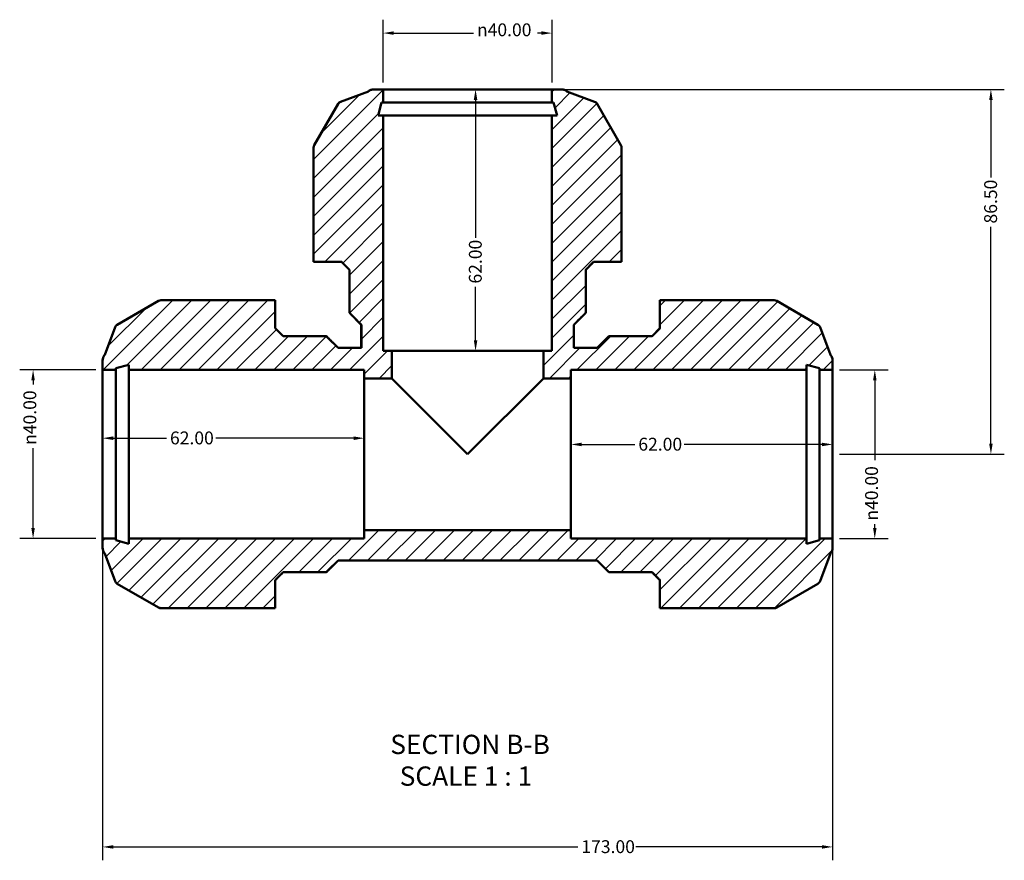
# Model space of a CAD drawing. Units: millimetres. Extents: x 0 to 898, y -260 to 658.
# Drawn here: x 317 to 551, y -260 to -60 of the extents above; entities that cross this region are included whole.
import ezdxf

# ---------------------------------------------------------------- set-up
doc = ezdxf.new("R2010")
doc.units = ezdxf.units.MM
for name, color, linetype, lineweight in [('Dimension (ANSI)', 7, 'Continuous', 25), ('Hatch (ANSI)', 7, 'Continuous', 18), ('Symbol (ANSI)', 7, 'Continuous', 25), ('Visible (ANSI)', 7, 'Continuous', 50)]:
    doc.layers.add(name, color=color, linetype=linetype, lineweight=lineweight)
doc.styles.add('Label Text (ANSI)', font='tahoma.ttf')
doc.styles.add('Note Text (ANSI)', font='tahoma.ttf')
doc.dimstyles.new('Default - mm (ANSI)', dxfattribs={"dimtxt": 3.048, "dimasz": 2.5, "dimexe": 3.175, "dimexo": 1.6002, "dimgap": 0.8, "dimtad": 0, "dimtoh": 1, "dimrnd": 1e-08, "dimzin": 4, "dimdsep": 46, "dimtxsty": 'Note Text (ANSI)', "dimcen": 0.09, "dimdle": 10, "dimclrd": 256, "dimclre": 256, "dimclrt": 256, "dimadec": 1, "dimazin": 1, "dimtfac": 1, "dimtofl": 0, "dimtmove": 0, "dimatfit": 3, "dimfxl": 1, "dimtolj": 1, "dimtzin": 4, "dimlwd": -1, "dimlwe": -1, "dimarcsym": 0})

# ---------------------------------------------------------------- blocks, each defined once
blk = doc.blocks.new('*D7')
at = {"layer": 'Defpoints', "color": 0, "transparency": 16777216}
for p in [(443.53, -63.41), (403.53, -76.75), (443.53, -76.75)]:
    blk.add_point(p, dxfattribs=at)
at = {"layer": 'Dimension (ANSI)', "transparency": 16777216}
for p, q in [((403.53, -75.15), (403.53, -60.23)), ((443.53, -75.15), (443.53, -60.23)), ((406.03, -63.41), (424.94, -63.41)), ((441.03, -63.41), (440.09, -63.41))]:
    blk.add_line(p, q, dxfattribs=at)
for points in [[(406.03, -62.99), (406.03, -63.82), (403.53, -63.41)], [(441.03, -62.99), (441.03, -63.82), (443.53, -63.41)]]:
    blk.add_solid(points, dxfattribs=at)
at = {"layer": 'Dimension (ANSI)', "transparency": 16777216, "insert": (425.74, -61.11), "char_height": 3.048, "attachment_point": 1, "style": 'Note Text (ANSI)'}
blk.add_mtext('\\A1;\\fAIGDT|b0|i0;\\H3.0480;\\ln\\fTahoma|b0|i0;\\H3.0480;40.00', dxfattribs=at)
blk = doc.blocks.new('*D8')
at = {"layer": 'Defpoints', "color": 0, "transparency": 16777216}
for p in [(320.54, -143.25), (337.03, -143.25), (337.03, -183.25)]:
    blk.add_point(p, dxfattribs=at)
at = {"layer": 'Dimension (ANSI)', "transparency": 16777216}
for p, q in [((335.43, -143.25), (317.37, -143.25)), ((320.54, -145.75), (320.54, -146.69)), ((320.54, -180.75), (320.54, -161.84)), ((335.43, -183.25), (317.37, -183.25))]:
    blk.add_line(p, q, dxfattribs=at)
for points in [[(320.13, -145.75), (320.96, -145.75), (320.54, -143.25)], [(320.13, -180.75), (320.96, -180.75), (320.54, -183.25)]]:
    blk.add_solid(points, dxfattribs=at)
at = {"layer": 'Dimension (ANSI)', "transparency": 16777216, "insert": (318.25, -161.04), "char_height": 3.048, "attachment_point": 1, "rotation": 90, "style": 'Note Text (ANSI)'}
blk.add_mtext('\\A1;\\fAIGDT|b0|i0;\\H3.0480;\\ln\\fTahoma|b0|i0;\\H3.0480;40.00', dxfattribs=at)
blk = doc.blocks.new('*D9')
at = {"layer": 'Defpoints', "color": 0, "transparency": 16777216}
for p in [(337.03, -183.25), (510.03, -183.25), (510.03, -256.35)]:
    blk.add_point(p, dxfattribs=at)
at = {"layer": 'Dimension (ANSI)', "transparency": 16777216}
for p, q in [((337.03, -184.85), (337.03, -259.52)), ((510.03, -184.85), (510.03, -259.52)), ((339.53, -256.35), (449.69, -256.35)), ((507.53, -256.35), (463.37, -256.35))]:
    blk.add_line(p, q, dxfattribs=at)
for points in [[(339.53, -255.93), (339.53, -256.76), (337.03, -256.35)], [(507.53, -255.93), (507.53, -256.76), (510.03, -256.35)]]:
    blk.add_solid(points, dxfattribs=at)
at = {"layer": 'Dimension (ANSI)', "transparency": 16777216, "insert": (450.49, -254.76), "char_height": 3.048, "attachment_point": 1, "style": 'Note Text (ANSI)'}
blk.add_mtext('\\A1;173.00', dxfattribs=at)
blk = doc.blocks.new('*D10')
at = {"layer": 'Defpoints', "color": 0, "transparency": 16777216}
for p in [(443.53, -76.75), (547.55, -76.75), (510.03, -163.25)]:
    blk.add_point(p, dxfattribs=at)
at = {"layer": 'Dimension (ANSI)', "transparency": 16777216}
for p, q in [((445.13, -76.75), (550.73, -76.75)), ((547.55, -79.25), (547.55, -97.64)), ((547.55, -160.75), (547.55, -109.35)), ((511.63, -163.25), (550.73, -163.25))]:
    blk.add_line(p, q, dxfattribs=at)
for points in [[(547.14, -79.25), (547.97, -79.25), (547.55, -76.75)], [(547.14, -160.75), (547.97, -160.75), (547.55, -163.25)]]:
    blk.add_solid(points, dxfattribs=at)
at = {"layer": 'Dimension (ANSI)', "transparency": 16777216, "insert": (545.96, -108.55), "char_height": 3.048, "attachment_point": 1, "rotation": 90, "style": 'Note Text (ANSI)'}
blk.add_mtext('\\A1;86.50', dxfattribs=at)
blk = doc.blocks.new('*D11')
at = {"layer": 'Defpoints', "color": 0, "transparency": 16777216}
for p in [(510.03, -143.25), (510.03, -183.25), (520.03, -183.25)]:
    blk.add_point(p, dxfattribs=at)
at = {"layer": 'Dimension (ANSI)', "transparency": 16777216}
for p, q in [((511.63, -143.25), (523.21, -143.25)), ((520.03, -145.75), (520.03, -164.66)), ((520.03, -180.75), (520.03, -179.8)), ((511.63, -183.25), (523.21, -183.25))]:
    blk.add_line(p, q, dxfattribs=at)
for points in [[(519.62, -145.75), (520.45, -145.75), (520.03, -143.25)], [(519.62, -180.75), (520.45, -180.75), (520.03, -183.25)]]:
    blk.add_solid(points, dxfattribs=at)
at = {"layer": 'Dimension (ANSI)', "transparency": 16777216, "insert": (517.74, -179), "char_height": 3.048, "attachment_point": 1, "rotation": 90, "style": 'Note Text (ANSI)'}
blk.add_mtext('\\A1;\\fAIGDT|b0|i0;\\H3.0480;\\ln\\fTahoma|b0|i0;\\H3.0480;40.00', dxfattribs=at)
blk = doc.blocks.new('*D12')
at = {"layer": 'Defpoints', "color": 0, "transparency": 16777216}
for p in [(448.03, -160.93), (448.03, -163.25), (510.03, -163.25)]:
    blk.add_point(p, dxfattribs=at)
at = {"layer": 'Dimension (ANSI)', "transparency": 16777216}
for p, q in [((450.53, -160.93), (463.19, -160.93)), ((507.53, -160.93), (474.87, -160.93))]:
    blk.add_line(p, q, dxfattribs=at)
for points in [[(450.53, -160.52), (450.53, -161.35), (448.03, -160.93)], [(507.53, -160.52), (507.53, -161.35), (510.03, -160.93)]]:
    blk.add_solid(points, dxfattribs=at)
at = {"layer": 'Dimension (ANSI)', "transparency": 16777216, "insert": (463.99, -159.35), "char_height": 3.048, "attachment_point": 1, "style": 'Note Text (ANSI)'}
blk.add_mtext('\\A1;62.00', dxfattribs=at)
blk = doc.blocks.new('*D13')
at = {"layer": 'Defpoints', "color": 0, "transparency": 16777216}
for p in [(337.03, -159.45), (337.03, -163.25), (399.03, -163.25)]:
    blk.add_point(p, dxfattribs=at)
at = {"layer": 'Dimension (ANSI)', "transparency": 16777216}
for p, q in [((339.53, -159.45), (352.19, -159.45)), ((396.53, -159.45), (363.87, -159.45))]:
    blk.add_line(p, q, dxfattribs=at)
for points in [[(339.53, -159.03), (339.53, -159.87), (337.03, -159.45)], [(396.53, -159.03), (396.53, -159.87), (399.03, -159.45)]]:
    blk.add_solid(points, dxfattribs=at)
at = {"layer": 'Dimension (ANSI)', "transparency": 16777216, "insert": (352.99, -157.86), "char_height": 3.048, "attachment_point": 1, "style": 'Note Text (ANSI)'}
blk.add_mtext('\\A1;62.00', dxfattribs=at)
blk = doc.blocks.new('*D14')
at = {"layer": 'Defpoints', "color": 0, "transparency": 16777216}
for p in [(423.53, -76.75), (423.53, -138.75), (425.41, -138.75)]:
    blk.add_point(p, dxfattribs=at)
at = {"layer": 'Dimension (ANSI)', "transparency": 16777216}
for p, q in [((425.41, -79.25), (425.41, -111.91)), ((425.41, -136.25), (425.41, -123.59))]:
    blk.add_line(p, q, dxfattribs=at)
for points in [[(425, -79.25), (425.83, -79.25), (425.41, -76.75)], [(425, -136.25), (425.83, -136.25), (425.41, -138.75)]]:
    blk.add_solid(points, dxfattribs=at)
at = {"layer": 'Dimension (ANSI)', "transparency": 16777216, "insert": (423.83, -122.79), "char_height": 3.048, "attachment_point": 1, "rotation": 90, "style": 'Note Text (ANSI)'}
blk.add_mtext('\\A1;62.00', dxfattribs=at)

msp = doc.modelspace()

# ---------------------------------------------------------------- hatches: boundary and pattern name
at = {"layer": 'Hatch (ANSI)'}
h = msp.add_hatch(dxfattribs=at)
h.set_pattern_fill('ANSI31', color=256, scale=25.4, style=0)
h.set_pattern_definition([(45, (0, 0), (-2.245064, 2.245064), [])])
edge = h.paths.add_edge_path()
edge.add_line((387.039, -117.666), (393.68, -117.666))
edge.add_line((393.68, -117.666), (395.541, -119.526))
edge.add_line((395.541, -119.526), (395.541, -129.746))
edge.add_line((395.541, -129.746), (398.342, -132.546))
edge.add_line((398.342, -132.546), (398.342, -138.055))
edge.add_line((398.342, -138.055), (392.832, -138.055))
edge.add_line((392.832, -138.055), (390.032, -135.254))
edge.add_line((390.032, -135.254), (379.812, -135.254))
edge.add_line((379.812, -135.254), (377.952, -133.394))
edge.add_line((377.952, -133.394), (377.952, -126.752))
edge.add_line((377.952, -126.752), (374.852, -126.752))
edge.add_line((374.852, -126.752), (374.852, -126.748))
edge.add_line((374.852, -126.748), (350.857, -126.748))
edge.add_ellipse((350.857, -127.946), major_axis=(0, 1.198), ratio=1, start_angle=0, end_angle=30)
edge.add_line((350.258, -126.908), (340.506, -132.539))
edge.add_ellipse((341.105, -133.577), major_axis=(-0.599, 1.038), ratio=1, start_angle=0, end_angle=39.45476)
edge.add_line((339.983, -133.156), (337.521, -139.723))
edge.add_spline(control_points=[(337.521, -139.723), (337.383, -139.883), (337.262, -140.083), (337.092, -140.494), (337.034, -140.779), (337.032, -141.024)], knot_values=[0.1618875, 0.1618875, 0.1618875, 0.1618875, 0.222165, 0.222165, 0.2951876, 0.2951876, 0.2951876, 0.2951876], degree=3, periodic=0)
edge.add_line((337.032, -141.024), (337.032, -141.024))
edge.add_line((337.032, -141.024), (337.032, -141.024))
edge.add_spline(control_points=[(337.032, -141.024), (337.032, -141.027), (337.032, -141.031), (337.032, -141.035)], knot_values=[0.2951969, 0.2951969, 0.2951969, 0.2951969, 0.2962586, 0.2962586, 0.2962586, 0.2962586], degree=3, periodic=0)
edge.add_line((337.032, -141.035), (337.032, -143.258))
edge.add_line((337.032, -143.258), (340.132, -143.258))
edge.add_line((340.132, -143.258), (340.132, -142.858))
edge.add_line((340.132, -142.858), (343.232, -142.026))
edge.add_line((343.232, -142.026), (343.232, -143.258))
edge.add_line((343.232, -143.258), (399.032, -143.258))
edge.add_line((399.032, -143.258), (399.032, -145.259))
edge.add_line((399.032, -145.259), (405.545, -145.259))
edge.add_line((405.545, -145.259), (405.545, -138.746))
edge.add_line((405.545, -138.746), (403.544, -138.746))
edge.add_line((403.544, -138.746), (403.544, -82.946))
edge.add_line((403.544, -82.946), (402.313, -82.946))
edge.add_line((402.313, -82.946), (403.144, -79.846))
edge.add_line((403.144, -79.846), (403.544, -79.846))
edge.add_line((403.544, -79.846), (403.544, -76.746))
edge.add_line((403.544, -76.746), (401.321, -76.746))
edge.add_spline(control_points=[(401.321, -76.746), (401.317, -76.746), (401.314, -76.746), (401.31, -76.746)], knot_values=[0.8887976, 0.8887976, 0.8887976, 0.8887976, 0.8898593, 0.8898593, 0.8898593, 0.8898593], degree=3, periodic=0)
edge.add_line((401.31, -76.746), (401.31, -76.746))
edge.add_line((401.31, -76.746), (401.31, -76.746))
edge.add_spline(control_points=[(401.31, -76.746), (401.066, -76.747), (400.78, -76.805), (400.369, -76.975), (400.17, -77.096), (400.01, -77.235)], knot_values=[0.8898686, 0.8898686, 0.8898686, 0.8898686, 0.9628911, 0.9628911, 1.0231687, 1.0231687, 1.0231687, 1.0231687], degree=3, periodic=0)
edge.add_line((400.01, -77.235), (393.442, -79.696))
edge.add_ellipse((393.863, -80.819), major_axis=(-0.421, 1.122), ratio=1, start_angle=0, end_angle=39.45476)
edge.add_line((392.825, -80.219), (387.195, -89.972))
edge.add_ellipse((388.232, -90.571), major_axis=(-1.038, 0.599), ratio=1, start_angle=0, end_angle=30)
edge.add_line((387.034, -90.571), (387.034, -114.566))
edge.add_line((387.034, -114.566), (387.039, -114.566))
edge.add_line((387.039, -114.566), (387.039, -117.666))
edge = h.paths.add_edge_path()
edge.add_line((469.112, -126.752), (469.112, -133.394))
edge.add_line((469.112, -133.394), (467.252, -135.254))
edge.add_line((467.252, -135.254), (457.032, -135.254))
edge.add_line((457.032, -135.254), (454.232, -138.055))
edge.add_line((454.232, -138.055), (448.723, -138.055))
edge.add_line((448.723, -138.055), (448.723, -132.546))
edge.add_line((448.723, -132.546), (451.524, -129.746))
edge.add_line((451.524, -129.746), (451.524, -119.526))
edge.add_line((451.524, -119.526), (453.384, -117.666))
edge.add_line((453.384, -117.666), (460.026, -117.666))
edge.add_line((460.026, -117.666), (460.026, -114.566))
edge.add_line((460.026, -114.566), (460.031, -114.566))
edge.add_line((460.031, -114.566), (460.031, -90.571))
edge.add_ellipse((458.832, -90.571), major_axis=(1.198, 0), ratio=1, start_angle=0, end_angle=30)
edge.add_line((459.87, -89.972), (454.24, -80.219))
edge.add_ellipse((453.202, -80.819), major_axis=(1.038, 0.599), ratio=1, start_angle=0, end_angle=39.45476)
edge.add_line((453.622, -79.696), (447.055, -77.235))
edge.add_spline(control_points=[(447.055, -77.235), (446.895, -77.096), (446.695, -76.975), (446.285, -76.805), (445.999, -76.747), (445.754, -76.746)], knot_values=[0.1618875, 0.1618875, 0.1618875, 0.1618875, 0.222165, 0.222165, 0.2951876, 0.2951876, 0.2951876, 0.2951876], degree=3, periodic=0)
edge.add_line((445.754, -76.746), (445.754, -76.746))
edge.add_line((445.754, -76.746), (445.754, -76.746))
edge.add_spline(control_points=[(445.754, -76.746), (445.751, -76.746), (445.747, -76.746), (445.744, -76.746)], knot_values=[0.2951969, 0.2951969, 0.2951969, 0.2951969, 0.2962586, 0.2962586, 0.2962586, 0.2962586], degree=3, periodic=0)
edge.add_line((445.744, -76.746), (443.52, -76.746))
edge.add_line((443.52, -76.746), (443.52, -79.846))
edge.add_line((443.52, -79.846), (443.921, -79.846))
edge.add_line((443.921, -79.846), (444.752, -82.946))
edge.add_line((444.752, -82.946), (443.52, -82.946))
edge.add_line((443.52, -82.946), (443.52, -138.746))
edge.add_line((443.52, -138.746), (441.519, -138.746))
edge.add_line((441.519, -138.746), (441.519, -145.259))
edge.add_line((441.519, -145.259), (448.032, -145.259))
edge.add_line((448.032, -145.259), (448.032, -143.258))
edge.add_line((448.032, -143.258), (503.832, -143.258))
edge.add_line((503.832, -143.258), (503.832, -142.026))
edge.add_line((503.832, -142.026), (506.932, -142.858))
edge.add_line((506.932, -142.858), (506.932, -143.258))
edge.add_line((506.932, -143.258), (510.032, -143.258))
edge.add_line((510.032, -143.258), (510.032, -141.035))
edge.add_spline(control_points=[(510.032, -141.035), (510.032, -141.031), (510.032, -141.027), (510.032, -141.024)], knot_values=[0.8887976, 0.8887976, 0.8887976, 0.8887976, 0.8898593, 0.8898593, 0.8898593, 0.8898593], degree=3, periodic=0)
edge.add_line((510.032, -141.024), (510.032, -141.024))
edge.add_line((510.032, -141.024), (510.032, -141.024))
edge.add_spline(control_points=[(510.032, -141.024), (510.031, -140.779), (509.973, -140.494), (509.803, -140.083), (509.682, -139.883), (509.543, -139.723)], knot_values=[0.8898686, 0.8898686, 0.8898686, 0.8898686, 0.9628911, 0.9628911, 1.0231687, 1.0231687, 1.0231687, 1.0231687], degree=3, periodic=0)
edge.add_line((509.543, -139.723), (507.082, -133.156))
edge.add_ellipse((505.96, -133.577), major_axis=(1.122, 0.421), ratio=1, start_angle=0, end_angle=39.45476)
edge.add_line((506.559, -132.539), (496.806, -126.908))
edge.add_ellipse((496.207, -127.946), major_axis=(0.599, 1.038), ratio=1, start_angle=0, end_angle=30)
edge.add_line((496.207, -126.748), (472.212, -126.748))
edge.add_line((472.212, -126.748), (472.212, -126.752))
edge.add_line((472.212, -126.752), (469.112, -126.752))
edge = h.paths.add_edge_path()
edge.add_line((469.112, -193.098), (469.112, -199.739))
edge.add_line((469.112, -199.739), (472.212, -199.739))
edge.add_line((472.212, -199.739), (472.212, -199.744))
edge.add_line((472.212, -199.744), (496.207, -199.744))
edge.add_ellipse((496.207, -198.546), major_axis=(0, -1.198), ratio=1, start_angle=0, end_angle=30)
edge.add_line((496.806, -199.584), (506.559, -193.953))
edge.add_ellipse((505.96, -192.915), major_axis=(0.599, -1.038), ratio=1, start_angle=0, end_angle=39.45476)
edge.add_line((507.082, -193.336), (509.543, -186.768))
edge.add_spline(control_points=[(509.543, -186.768), (509.682, -186.608), (509.803, -186.409), (509.973, -185.998), (510.031, -185.713), (510.032, -185.468)], knot_values=[0.1618875, 0.1618875, 0.1618875, 0.1618875, 0.222165, 0.222165, 0.2951876, 0.2951876, 0.2951876, 0.2951876], degree=3, periodic=0)
edge.add_line((510.032, -185.468), (510.032, -185.468))
edge.add_line((510.032, -185.468), (510.032, -185.468))
edge.add_spline(control_points=[(510.032, -185.468), (510.032, -185.464), (510.032, -185.461), (510.032, -185.457)], knot_values=[0.2951969, 0.2951969, 0.2951969, 0.2951969, 0.2962586, 0.2962586, 0.2962586, 0.2962586], degree=3, periodic=0)
edge.add_line((510.032, -185.457), (510.032, -183.234))
edge.add_line((510.032, -183.234), (506.932, -183.234))
edge.add_line((506.932, -183.234), (506.932, -183.634))
edge.add_line((506.932, -183.634), (503.832, -184.465))
edge.add_line((503.832, -184.465), (503.832, -183.234))
edge.add_line((503.832, -183.234), (448.032, -183.234))
edge.add_line((448.032, -183.234), (448.032, -181.233))
edge.add_line((448.032, -181.233), (399.032, -181.233))
edge.add_line((399.032, -181.233), (399.032, -183.234))
edge.add_line((399.032, -183.234), (343.232, -183.234))
edge.add_line((343.232, -183.234), (343.232, -184.465))
edge.add_line((343.232, -184.465), (340.132, -183.634))
edge.add_line((340.132, -183.634), (340.132, -183.234))
edge.add_line((340.132, -183.234), (337.032, -183.234))
edge.add_line((337.032, -183.234), (337.032, -185.457))
edge.add_spline(control_points=[(337.032, -185.457), (337.032, -185.461), (337.032, -185.464), (337.032, -185.468)], knot_values=[0.8887976, 0.8887976, 0.8887976, 0.8887976, 0.8898593, 0.8898593, 0.8898593, 0.8898593], degree=3, periodic=0)
edge.add_line((337.032, -185.468), (337.032, -185.468))
edge.add_line((337.032, -185.468), (337.032, -185.468))
edge.add_spline(control_points=[(337.032, -185.468), (337.034, -185.713), (337.092, -185.998), (337.262, -186.409), (337.383, -186.608), (337.521, -186.768)], knot_values=[0.8898686, 0.8898686, 0.8898686, 0.8898686, 0.9628911, 0.9628911, 1.0231687, 1.0231687, 1.0231687, 1.0231687], degree=3, periodic=0)
edge.add_line((337.521, -186.768), (339.983, -193.336))
edge.add_ellipse((341.105, -192.915), major_axis=(-1.122, -0.421), ratio=1, start_angle=0, end_angle=39.45476)
edge.add_line((340.506, -193.953), (350.258, -199.584))
edge.add_ellipse((350.857, -198.546), major_axis=(-0.599, -1.038), ratio=1, start_angle=0, end_angle=30)
edge.add_line((350.857, -199.744), (374.852, -199.744))
edge.add_line((374.852, -199.744), (374.852, -199.739))
edge.add_line((374.852, -199.739), (377.952, -199.739))
edge.add_line((377.952, -199.739), (377.952, -193.098))
edge.add_line((377.952, -193.098), (379.812, -191.237))
edge.add_line((379.812, -191.237), (390.032, -191.237))
edge.add_line((390.032, -191.237), (392.832, -188.437))
edge.add_line((392.832, -188.437), (454.232, -188.437))
edge.add_line((454.232, -188.437), (457.032, -191.237))
edge.add_line((457.032, -191.237), (467.252, -191.237))
edge.add_line((467.252, -191.237), (469.112, -193.098))

# ---------------------------------------------------------------- linework, layer by layer
at = {"layer": 'Visible (ANSI)'}
for p, q in [((401.31, -76.746), (401.31, -76.746)), ((401.31, -76.746), (401.31, -76.746)), ((401.31, -76.746), (401.321, -76.746)), ((403.544, -76.746), (401.321, -76.746)), ((403.544, -79.846), (403.544, -76.746)), ((443.52, -76.746), (403.544, -76.746)), ((445.744, -76.746), (443.52, -76.746)), ((443.52, -76.746), (443.52, -79.846)), ((445.744, -76.746), (445.754, -76.746)), ((445.754, -76.746), (445.754, -76.746)), ((445.754, -76.746), (445.754, -76.746)), ((400.01, -77.233), (393.442, -79.695)), ((400.01, -77.235), (393.442, -79.696)), ((453.623, -79.695), (447.054, -77.233)), ((453.622, -79.696), (447.055, -77.235)), ((392.824, -80.219), (387.193, -89.971)), ((392.825, -80.219), (387.195, -89.972)), ((402.313, -82.946), (403.144, -79.846)), ((403.144, -79.846), (403.544, -79.846)), ((443.52, -79.846), (403.544, -79.846)), ((443.52, -79.846), (443.921, -79.846)), ((443.921, -79.846), (444.752, -82.946)), ((459.87, -89.972), (454.24, -80.219)), ((459.872, -89.971), (454.241, -80.219)), ((403.544, -82.946), (402.313, -82.946)), ((403.544, -138.746), (403.544, -82.946)), ((443.52, -82.946), (403.544, -82.946)), ((444.752, -82.946), (443.52, -82.946)), ((443.52, -82.946), (443.52, -138.746)), ((387.032, -90.571), (387.032, -114.566)), ((387.034, -90.571), (387.034, -114.566)), ((460.031, -114.566), (460.031, -90.571)), ((460.032, -114.566), (460.032, -90.571)), ((387.034, -114.566), (387.032, -114.566)), ((387.032, -117.666), (387.032, -114.566)), ((387.034, -114.566), (387.039, -114.566)), ((387.039, -114.566), (387.039, -117.666)), ((460.026, -117.666), (460.026, -114.566)), ((460.026, -114.566), (460.031, -114.566)), ((460.032, -114.566), (460.031, -114.566)), ((460.032, -117.666), (460.032, -114.566)), ((387.039, -117.666), (387.032, -117.666)), ((387.039, -117.666), (393.68, -117.666)), ((395.532, -119.526), (393.672, -117.666)), ((451.532, -119.526), (453.392, -117.666)), ((453.384, -117.666), (460.026, -117.666)), ((460.032, -117.666), (460.026, -117.666)), ((395.541, -119.526), (395.532, -119.526)), ((395.532, -129.746), (395.532, -119.526)), ((395.541, -119.526), (395.541, -129.746)), ((451.524, -129.746), (451.524, -119.526)), ((451.532, -119.526), (451.524, -119.526)), ((451.532, -129.746), (451.532, -119.526)), ((350.257, -126.907), (340.505, -132.537)), ((350.258, -126.908), (340.506, -132.539)), ((374.852, -126.746), (350.857, -126.746)), ((374.852, -126.748), (350.857, -126.748)), ((374.852, -126.746), (374.852, -126.748)), ((377.952, -126.746), (374.852, -126.746)), ((374.852, -126.752), (374.852, -126.748)), ((377.952, -126.752), (374.852, -126.752)), ((377.952, -126.746), (377.952, -126.752)), ((377.952, -133.394), (377.952, -126.752)), ((469.112, -126.752), (469.112, -126.746)), ((469.112, -126.746), (472.212, -126.746)), ((469.112, -126.752), (469.112, -133.394)), ((472.212, -126.752), (469.112, -126.752)), ((496.207, -126.746), (472.212, -126.746)), ((472.212, -126.748), (472.212, -126.746)), ((496.207, -126.748), (472.212, -126.748)), ((472.212, -126.748), (472.212, -126.752)), ((506.559, -132.539), (496.806, -126.908)), ((506.56, -132.537), (496.807, -126.907)), ((395.532, -129.746), (395.541, -129.746)), ((398.332, -132.546), (395.532, -129.746)), ((448.732, -132.546), (451.532, -129.746)), ((451.524, -129.746), (451.532, -129.746)), ((398.332, -138.046), (398.332, -132.546)), ((398.342, -132.546), (398.332, -132.546)), ((398.342, -132.546), (398.342, -138.055)), ((448.723, -138.055), (448.723, -132.546)), ((448.732, -132.546), (448.723, -132.546)), ((448.732, -138.046), (448.732, -132.546)), ((339.981, -133.155), (337.52, -139.724)), ((339.983, -133.156), (337.521, -139.723)), ((379.812, -135.246), (377.952, -133.386)), ((379.812, -135.246), (379.812, -135.254)), ((390.032, -135.246), (379.812, -135.246)), ((390.032, -135.254), (379.812, -135.254)), ((390.032, -135.254), (390.032, -135.246)), ((392.832, -138.046), (390.032, -135.246)), ((454.232, -138.046), (457.032, -135.246)), ((457.032, -135.246), (457.032, -135.254)), ((457.032, -135.246), (467.252, -135.246)), ((467.252, -135.254), (457.032, -135.254)), ((467.252, -135.246), (469.112, -133.386)), ((467.252, -135.254), (467.252, -135.246)), ((509.543, -139.723), (507.082, -133.156)), ((509.545, -139.724), (507.083, -133.155)), ((392.832, -138.046), (392.832, -138.055)), ((392.832, -138.046), (398.332, -138.046)), ((398.342, -138.055), (392.832, -138.055)), ((398.342, -138.055), (398.332, -138.046)), ((405.545, -138.746), (403.544, -138.746)), ((405.545, -145.259), (405.545, -138.746)), ((441.519, -138.746), (405.545, -138.746)), ((443.52, -138.746), (441.519, -138.746)), ((441.519, -138.746), (441.519, -145.259)), ((448.723, -138.055), (448.732, -138.046)), ((454.232, -138.055), (448.723, -138.055)), ((448.732, -138.046), (454.232, -138.046)), ((454.232, -138.055), (454.232, -138.046)), ((337.032, -141.024), (337.032, -141.024)), ((337.032, -141.024), (337.032, -141.024)), ((337.032, -141.035), (337.032, -141.024)), ((337.032, -141.035), (337.032, -143.258)), ((340.132, -142.858), (343.232, -142.026)), ((343.232, -142.026), (343.232, -143.258)), ((503.832, -143.258), (503.832, -142.026)), ((503.832, -142.026), (506.932, -142.858)), ((510.032, -141.024), (510.032, -141.024)), ((510.032, -141.024), (510.032, -141.024)), ((510.032, -141.024), (510.032, -141.035)), ((510.032, -143.258), (510.032, -141.035)), ((337.032, -143.258), (340.132, -143.258)), ((337.032, -143.258), (337.032, -183.234)), ((340.132, -143.258), (340.132, -142.858)), ((340.132, -143.258), (340.132, -183.234)), ((343.232, -143.258), (399.032, -143.258)), ((343.232, -143.258), (343.232, -183.234)), ((399.032, -143.258), (399.032, -145.259)), ((448.032, -145.259), (448.032, -143.258)), ((448.032, -143.258), (503.832, -143.258)), ((503.832, -183.234), (503.832, -143.258)), ((506.932, -142.858), (506.932, -143.258)), ((506.932, -143.258), (510.032, -143.258)), ((506.932, -183.234), (506.932, -143.258)), ((510.032, -183.234), (510.032, -143.258)), ((399.032, -145.259), (405.545, -145.259)), ((399.032, -145.259), (399.032, -181.233)), ((423.532, -163.246), (405.545, -145.259)), ((441.519, -145.259), (423.532, -163.246)), ((441.519, -145.259), (448.032, -145.259)), ((448.032, -181.233), (448.032, -145.259)), ((448.032, -181.233), (399.032, -181.233)), ((399.032, -181.233), (399.032, -183.234)), ((448.032, -183.234), (448.032, -181.233)), ((340.132, -183.234), (337.032, -183.234)), ((337.032, -183.234), (337.032, -185.457)), ((340.132, -183.634), (340.132, -183.234)), ((343.232, -184.465), (340.132, -183.634)), ((399.032, -183.234), (343.232, -183.234)), ((343.232, -183.234), (343.232, -184.465)), ((503.832, -183.234), (448.032, -183.234)), ((503.832, -184.465), (503.832, -183.234)), ((506.932, -183.634), (503.832, -184.465)), ((510.032, -183.234), (506.932, -183.234)), ((506.932, -183.234), (506.932, -183.634)), ((510.032, -185.457), (510.032, -183.234)), ((337.032, -185.468), (337.032, -185.457)), ((337.032, -185.468), (337.032, -185.468)), ((337.032, -185.468), (337.032, -185.468)), ((510.032, -185.457), (510.032, -185.468)), ((510.032, -185.468), (510.032, -185.468)), ((510.032, -185.468), (510.032, -185.468)), ((337.52, -186.768), (339.981, -193.336)), ((337.521, -186.768), (339.983, -193.336)), ((392.832, -188.446), (390.032, -191.246)), ((392.832, -188.437), (454.232, -188.437)), ((392.832, -188.437), (392.832, -188.446)), ((392.832, -188.446), (454.232, -188.446)), ((454.232, -188.446), (454.232, -188.437)), ((454.232, -188.446), (457.032, -191.246)), ((507.082, -193.336), (509.543, -186.768)), ((507.083, -193.336), (509.545, -186.768)), ((379.812, -191.246), (377.952, -193.106)), ((379.812, -191.237), (390.032, -191.237)), ((379.812, -191.237), (379.812, -191.246)), ((390.032, -191.246), (379.812, -191.246)), ((390.032, -191.246), (390.032, -191.237)), ((457.032, -191.237), (467.252, -191.237)), ((457.032, -191.237), (457.032, -191.246)), ((457.032, -191.246), (467.252, -191.246)), ((467.252, -191.246), (467.252, -191.237)), ((467.252, -191.246), (469.112, -193.106)), ((377.952, -199.739), (377.952, -193.098)), ((469.112, -193.098), (469.112, -199.739)), ((340.505, -193.955), (350.257, -199.585)), ((340.506, -193.953), (350.258, -199.584)), ((496.806, -199.584), (506.559, -193.953)), ((496.807, -199.585), (506.56, -193.955)), ((350.857, -199.744), (374.852, -199.744)), ((350.857, -199.746), (374.852, -199.746)), ((374.852, -199.744), (374.852, -199.739)), ((374.852, -199.739), (377.952, -199.739)), ((374.852, -199.744), (374.852, -199.746)), ((377.952, -199.746), (374.852, -199.746)), ((377.952, -199.739), (377.952, -199.746)), ((469.112, -199.739), (472.212, -199.739)), ((469.112, -199.746), (469.112, -199.739)), ((469.112, -199.746), (472.212, -199.746)), ((472.212, -199.739), (472.212, -199.744)), ((472.212, -199.744), (496.207, -199.744)), ((472.212, -199.746), (472.212, -199.744)), ((472.212, -199.746), (496.207, -199.746))]:
    msp.add_line(p, q, dxfattribs=at)
for centre, radius, start, end in [((401.31, -78.746), 2, 90, 131.09048), ((445.754, -78.746), 2, 48.90952, 90), ((393.863, -80.819), 1.2, 110.54524, 150), ((393.863, -80.819), 1.198, 110.54524, 150), ((453.202, -80.819), 1.198, 30, 69.45476), ((453.202, -80.819), 1.2, 30, 69.45476), ((388.232, -90.571), 1.2, 150, 180), ((388.232, -90.571), 1.198, 150, 180), ((458.832, -90.571), 1.198, 0, 30), ((458.832, -90.571), 1.2, 0, 30), ((350.857, -127.946), 1.2, 90, 120), ((350.857, -127.946), 1.198, 90, 120), ((496.207, -127.946), 1.2, 60, 90), ((496.207, -127.946), 1.198, 60, 90), ((341.105, -133.577), 1.2, 120, 159.45476), ((341.105, -133.577), 1.198, 120, 159.45476), ((505.96, -133.577), 1.198, 20.54524, 60), ((505.96, -133.577), 1.2, 20.54524, 60), ((339.032, -141.024), 2, 138.90952, 180), ((508.032, -141.024), 2, 0, 41.09048), ((339.032, -185.468), 2, 180, 221.09048), ((508.032, -185.468), 2, 318.90952, 0), ((341.105, -192.915), 1.2, 200.54524, 240), ((341.105, -192.915), 1.198, 200.54524, 240), ((505.96, -192.915), 1.198, 300, 339.45476), ((505.96, -192.915), 1.2, 300, 339.45476), ((350.857, -198.546), 1.2, 240, 270), ((350.857, -198.546), 1.198, 240, 270), ((496.207, -198.546), 1.198, 270, 300), ((496.207, -198.546), 1.2, 270, 300)]:
    msp.add_arc(centre, radius, start, end, dxfattribs=at)
for points, knots in [([(401.31, -76.746), (401.066, -76.747), (400.78, -76.805), (400.369, -76.975), (400.17, -77.096), (400.01, -77.235)], [0.88986856, 0.88986856, 0.88986856, 0.88986856, 0.96289111, 0.96289111, 1.02316866, 1.02316866, 1.02316866, 1.02316866]), ([(447.055, -77.235), (446.895, -77.096), (446.695, -76.975), (446.285, -76.805), (445.999, -76.747), (445.754, -76.746)], [0.16188748, 0.16188748, 0.16188748, 0.16188748, 0.22216503, 0.22216503, 0.29518758, 0.29518758, 0.29518758, 0.29518758]), ([(337.521, -139.723), (337.383, -139.883), (337.262, -140.083), (337.092, -140.494), (337.034, -140.779), (337.032, -141.024)], [0.16188748, 0.16188748, 0.16188748, 0.16188748, 0.22216503, 0.22216503, 0.29518758, 0.29518758, 0.29518758, 0.29518758]), ([(510.032, -141.024), (510.031, -140.779), (509.973, -140.494), (509.803, -140.083), (509.682, -139.883), (509.543, -139.723)], [0.88986856, 0.88986856, 0.88986856, 0.88986856, 0.96289111, 0.96289111, 1.02316866, 1.02316866, 1.02316866, 1.02316866]), ([(337.032, -185.468), (337.034, -185.713), (337.092, -185.998), (337.262, -186.409), (337.383, -186.608), (337.521, -186.768)], [0.88986856, 0.88986856, 0.88986856, 0.88986856, 0.96289111, 0.96289111, 1.02316866, 1.02316866, 1.02316866, 1.02316866]), ([(509.543, -186.768), (509.682, -186.608), (509.803, -186.409), (509.973, -185.998), (510.031, -185.713), (510.032, -185.468)], [0.16188748, 0.16188748, 0.16188748, 0.16188748, 0.22216503, 0.22216503, 0.29518758, 0.29518758, 0.29518758, 0.29518758])]:
    msp.add_open_spline(points, degree=3, knots=knots, dxfattribs=at)
for points in [[(401.321, -76.746), (401.317, -76.746), (401.314, -76.746), (401.31, -76.746)], [(445.754, -76.746), (445.751, -76.746), (445.747, -76.746), (445.744, -76.746)], [(400.01, -77.233), (400.011, -77.233), (400.011, -77.233), (400.01, -77.235)], [(447.055, -77.235), (447.053, -77.233), (447.053, -77.233), (447.054, -77.233)], [(337.521, -139.723), (337.52, -139.725), (337.519, -139.725), (337.52, -139.724)], [(509.545, -139.724), (509.546, -139.725), (509.545, -139.725), (509.543, -139.723)], [(337.032, -141.024), (337.032, -141.027), (337.032, -141.031), (337.032, -141.035)], [(510.032, -141.035), (510.032, -141.031), (510.032, -141.027), (510.032, -141.024)], [(337.032, -185.457), (337.032, -185.461), (337.032, -185.464), (337.032, -185.468)], [(510.032, -185.468), (510.032, -185.464), (510.032, -185.461), (510.032, -185.457)], [(337.52, -186.768), (337.519, -186.767), (337.52, -186.767), (337.521, -186.768)], [(509.543, -186.768), (509.545, -186.767), (509.546, -186.767), (509.545, -186.768)]]:
    msp.add_open_spline(points, degree=3, dxfattribs=at)
for points, weights in [([(393.68, -117.666), (394.64, -118.626), (395.541, -119.526)], [1, 1.00051738881, 1]), ([(451.524, -119.526), (452.424, -118.626), (453.384, -117.666)], [1, 1.00051738365, 1]), ([(395.541, -129.746), (397.015, -131.22), (398.342, -132.546)], [1, 1.00138887042, 1]), ([(448.723, -132.546), (450.05, -131.22), (451.524, -129.746)], [1, 1.0013888715, 1]), ([(379.812, -135.254), (378.912, -134.354), (377.952, -133.394)], [1, 1.00051741627, 1]), ([(392.832, -138.055), (391.506, -136.729), (390.032, -135.254)], [1, 1.00138887072, 1]), ([(457.032, -135.254), (455.559, -136.729), (454.232, -138.055)], [1, 1.00138886942, 1]), ([(469.112, -133.394), (468.152, -134.354), (467.252, -135.254)], [1, 1.00051741449, 1]), ([(390.032, -191.237), (391.506, -189.763), (392.832, -188.437)], [1, 1.00138888471, 1]), ([(454.232, -188.437), (455.559, -189.763), (457.032, -191.237)], [1, 1.00138887133, 1]), ([(377.952, -193.098), (378.912, -192.138), (379.812, -191.237)], [1, 1.00051738685, 1]), ([(467.252, -191.237), (468.152, -192.138), (469.112, -193.098)], [1, 1.00051741795, 1])]:
    msp.add_rational_spline(points, weights, degree=2, dxfattribs=at)

# ---------------------------------------------------------------- texts
at = {"layer": 'Symbol (ANSI)', "char_height": 4.572, "attachment_point": 7, "style": 'Label Text (ANSI)'}
for s, insert in [('SECTION B-B', (405.204, -235.76)), ('SCALE 1 : 1', (407.427, -243.273))]:
    msp.add_mtext(s, dxfattribs=dict(at, insert=insert))

# ---------------------------------------------------------------- dimensions: what is measured, and where the dimension line sits
at = {"layer": 'Dimension (ANSI)'}
for base, p1, p2, angle, picture, middle in [((443.532, -63.407), (403.532, -76.746), (443.532, -76.746), 180, '*D7', (432.515, -63.407)), ((320.545, -143.246), (337.032, -183.246), (337.032, -143.246), 90, '*D8', (320.545, -154.263)), ((520.032, -183.246), (510.032, -143.246), (510.032, -183.246), 90, '*D11', (520.032, -172.229))]:
    dim = msp.add_linear_dim(base=base, p1=p1, p2=p2, angle=angle, text='\\fAIGDT|b0|i0;\\H3.0480;\\ln\\fTahoma|b0|i0;\\H3.0480;<>', dimstyle='Default - mm (ANSI)', override={"dimtoh": 0, "dimdec": 2, "dimtp": 0, "dimtm": 0, "dimtdec": 2, "dimatfit": 1}, dxfattribs=at)
    dim.commit()
    dim.dimension.update_dxf_attribs({"geometry": picture, "text_midpoint": middle, "dimtype": 160})
for base, p1, p2, angle, override, picture, middle in [((425.414, -138.746), (423.532, -76.746), (423.532, -138.746), 270, {"dimtoh": 0, "dimdec": 2, "dimse1": 1, "dimse2": 1, "dimtp": 0, "dimtm": 0, "dimtdec": 2, "dimatfit": 1}, '*D14', (425.414, -117.746)), ((547.553, -76.746), (510.032, -163.246), (443.532, -76.746), 90, {"dimtoh": 0, "dimdec": 2, "dimtp": 0, "dimtm": 0, "dimtdec": 2, "dimatfit": 1}, '*D10', (547.553, -103.496)), ((448.032, -160.933), (510.032, -163.246), (448.032, -163.246), 180, {"dimtoh": 0, "dimdec": 2, "dimse1": 1, "dimse2": 1, "dimtp": 0, "dimtm": 0, "dimtdec": 2, "dimatfit": 1}, '*D12', (469.032, -160.933))]:
    dim = msp.add_linear_dim(base=base, p1=p1, p2=p2, angle=angle, dimstyle='Default - mm (ANSI)', override=override, dxfattribs=at)
    dim.commit()
    dim.dimension.update_dxf_attribs({"geometry": picture, "text_midpoint": middle, "dimtype": 160})
for base, p1, p2, override, picture, middle in [((337.032, -159.451), (399.032, -163.246), (337.032, -163.246), {"dimtoh": 0, "dimdec": 2, "dimse1": 1, "dimse2": 1, "dimtp": 0, "dimtm": 0, "dimtdec": 2, "dimatfit": 1}, '*D13', (358.032, -159.451)), ((510.032, -256.346), (337.032, -183.246), (510.032, -183.246), {"dimtoh": 0, "dimdec": 2, "dimtp": 0, "dimtm": 0, "dimtdec": 2, "dimatfit": 1}, '*D9', (456.532, -256.346))]:
    dim = msp.add_linear_dim(base=base, p1=p1, p2=p2, dimstyle='Default - mm (ANSI)', override=override, dxfattribs=at)
    dim.commit()
    dim.dimension.update_dxf_attribs({"geometry": picture, "text_midpoint": middle, "dimtype": 160})

doc.saveas('drawing.dxf')
